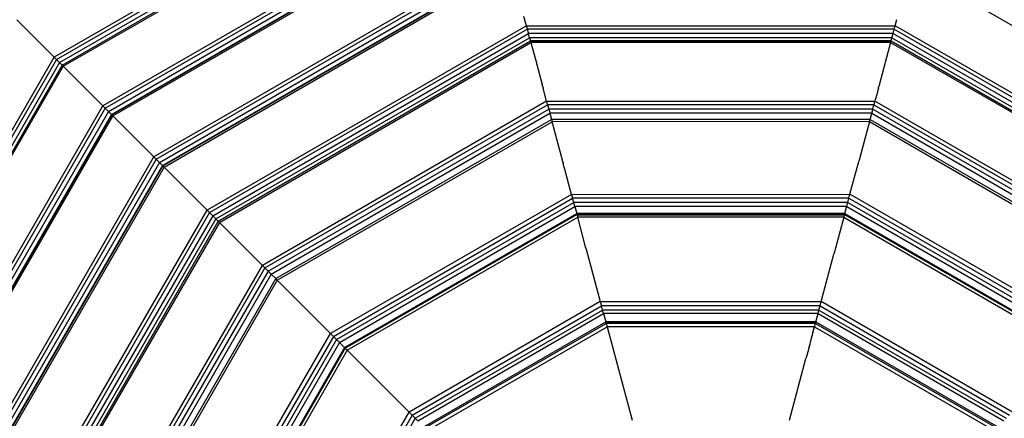
# Model space of a CAD drawing. Units: millimetres. Extents: x -6538 to 4169, y -5067 to 4458.
# Drawn here: x 279 to 850, y -976 to -745 of the extents above; entities that cross this region are included whole.
import ezdxf

# ---------------------------------------------------------------- set-up
doc = ezdxf.new("R2010")
doc.units = ezdxf.units.MM
doc.layers.add('МАФЫ НАШИ', color=7, linetype='Continuous', lineweight=25)
doc.layers.add('размеры', color=7, linetype='Continuous', lineweight=15)
doc.styles.get("Standard").update_dxf_attribs({"font": 'ariali.ttf', "height": 200})
doc.dimstyles.new('Стиль 150', dxfattribs={"dimtxt": 150, "dimasz": 150, "dimexe": 50, "dimexo": 0, "dimgap": 50, "dimtad": 1, "dimdec": 0, "dimdsep": 32, "dimtxsty": 'Standard', "dimcen": 150, "dimclrd": 256, "dimclre": 256, "dimadec": 0, "dimazin": 0, "dimtfac": 1, "dimtdec": 0, "dimtmove": 0, "dimatfit": 3, "dimfxl": 0, "dimlwd": -1, "dimarcsym": 0})

# ---------------------------------------------------------------- blocks, each defined once
blk = doc.blocks.new('*D1')
at = {"layer": 'Defpoints', "color": 0}
for p in [(-5235.09, 1369.47), (2164.9, -1525.02), (2164.9, -3517.38)]:
    blk.add_point(p, dxfattribs=at)
at = {"layer": 'размеры', "lineweight": -2}
for p, q in [((-5235.09, 1369.47), (-5235.09, -3567.38)), ((2164.9, -1525.02), (2164.9, -3567.38))]:
    blk.add_line(p, q, dxfattribs=at)
at = {"layer": 'размеры'}
blk.add_line((-5085.09, -3517.38), (2014.9, -3517.38), dxfattribs=at)
for points in [[(-5085.09, -3492.38), (-5085.09, -3542.38), (-5235.09, -3517.38)], [(2014.9, -3492.38), (2014.9, -3542.38), (2164.9, -3517.38)]]:
    blk.add_solid(points, dxfattribs=at)
at = {"layer": 'размеры', "color": 0, "insert": (-1486.86, -3365.26), "char_height": 200, "attachment_point": 5}
blk.add_mtext('7400', dxfattribs=at)
blk = doc.blocks.new('*D2')
at = {"layer": 'Defpoints', "color": 0}
for p in [(-611.44, 3181.07), (2827.49, 3181.07), (-3195.25, -2918.98)]:
    blk.add_point(p, dxfattribs=at)
at = {"layer": 'размеры', "lineweight": -2}
for p, q in [((-611.44, 3181.07), (2877.49, 3181.07)), ((-3195.25, -2918.98), (2877.49, -2918.98))]:
    blk.add_line(p, q, dxfattribs=at)
at = {"layer": 'размеры'}
blk.add_line((2827.49, -2768.98), (2827.49, 3031.07), dxfattribs=at)
for points in [[(2802.49, 3031.07), (2852.49, 3031.07), (2827.49, 3181.07)], [(2802.49, -2768.98), (2852.49, -2768.98), (2827.49, -2918.98)]]:
    blk.add_solid(points, dxfattribs=at)
at = {"layer": 'размеры', "color": 0, "insert": (2675.38, -153.27), "char_height": 200, "attachment_point": 5, "rotation": 90}
blk.add_mtext('6100', dxfattribs=at)
blk = doc.blocks.new('*D4')
at = {"layer": 'Defpoints', "color": 0}
for p in [(-1384.99, 4449.92), (4118.84, 4449.92), (-3066.16, -4449.97)]:
    blk.add_point(p, dxfattribs=at)
at = {"layer": 'размеры', "lineweight": -2}
for p, q in [((-1384.99, 4449.92), (4168.84, 4449.92)), ((-3066.16, -4449.97), (4168.84, -4449.97))]:
    blk.add_line(p, q, dxfattribs=at)
at = {"layer": 'размеры'}
blk.add_line((4118.84, -4299.97), (4118.84, 4299.92), dxfattribs=at)
for points in [[(4093.84, 4299.92), (4143.84, 4299.92), (4118.84, 4449.92)], [(4093.84, -4299.97), (4143.84, -4299.97), (4118.84, -4449.97)]]:
    blk.add_solid(points, dxfattribs=at)
at = {"layer": 'размеры', "color": 0, "insert": (3966.66, -0.03), "char_height": 200, "attachment_point": 5, "rotation": 90}
blk.add_mtext('8900', dxfattribs=at)

msp = doc.modelspace()

# ---------------------------------------------------------------- linework, layer by layer
at = {"layer": 'МАФЫ НАШИ'}
for p, q in [((540.14, -627.11), (298.7, -766.5)), ((300.05, -767.87), (540.64, -628.96)), ((301.85, -769.66), (541.3, -631.42)), ((303.37, -771.19), (541.85, -633.5)), ((303.93, -771.75), (542.06, -634.26)), ((550.49, -665.72), (326.97, -794.77)), ((328.37, -796.18), (551, -667.64)), ((330.18, -797.99), (551.67, -670.11)), ((332.01, -799.82), (552.33, -672.61)), ((332.21, -800.03), (552.41, -672.9)), ((332.8, -800.62), (552.62, -673.7)), ((561.29, -706.05), (356.49, -824.29)), ((357.91, -825.72), (561.81, -707.99)), ((359.73, -827.54), (562.48, -710.48)), ((361.55, -829.36), (563.14, -712.96)), ((361.79, -829.61), (563.24, -713.3)), ((362.44, -830.26), (563.47, -714.19)), ((795.63, -714.18), (996.66, -830.25)), ((298.7, -766.5), (276.98, -744.8)), ((572.61, -748.28), (571.2, -743.03)), ((786.49, -748.27), (787.48, -744.6)), ((572.61, -748.28), (387.41, -855.21)), ((388.87, -856.68), (573.15, -750.29)), ((390.7, -858.51), (573.82, -752.79)), ((572.61, -748.28), (786.49, -748.27)), ((572.75, -748.79), (572.61, -748.28)), ((572.75, -748.79), (572.9, -749.37)), ((572.9, -749.37), (573.15, -750.29)), ((785.96, -750.28), (573.15, -750.29)), ((573.15, -750.29), (573.82, -752.79)), ((785.29, -752.78), (573.82, -752.79)), ((574.47, -755.24), (573.82, -752.79)), ((784.63, -755.24), (785.29, -752.78)), ((785.29, -752.78), (785.96, -750.28)), ((785.29, -752.78), (968.41, -858.5)), ((785.96, -750.28), (786.15, -749.54)), ((785.96, -750.28), (970.23, -856.67)), ((786.15, -749.54), (786.49, -748.27)), ((971.7, -855.2), (786.49, -748.27)), ((392.5, -860.31), (574.47, -755.24)), ((393.88, -861.69), (574.98, -757.13)), ((394.53, -862.34), (575.22, -758.02)), ((784.63, -755.24), (574.47, -755.24)), ((574.47, -755.24), (574.98, -757.13)), ((784.12, -757.12), (574.98, -757.13)), ((575.1, -757.57), (574.98, -757.13)), ((784, -757.57), (575.1, -757.57)), ((575.1, -757.57), (575.22, -758.02)), ((783.88, -758.01), (575.22, -758.02)), ((575.22, -758.02), (578.58, -770.56)), ((783.88, -758.01), (777.44, -782.05)), ((784, -757.57), (783.88, -758.01)), ((783.88, -758.01), (964.57, -862.33)), ((784.05, -757.39), (784, -757.57)), ((784.05, -757.39), (784.12, -757.12)), ((784.12, -757.12), (784.63, -755.24)), ((784.12, -757.12), (965.22, -861.68)), ((784.63, -755.24), (966.61, -860.3)), ((159.3, -1007.96), (298.7, -766.5)), ((300.05, -767.87), (161.15, -1008.46)), ((301.85, -769.66), (163.6, -1009.11)), ((300.05, -767.87), (298.7, -766.5)), ((301.85, -769.66), (300.05, -767.87)), ((303.37, -771.19), (301.85, -769.66)), ((578.66, -770.86), (578.58, -770.56)), ((578.66, -770.86), (581.75, -782.4)), ((303.37, -771.19), (165.69, -1009.67)), ((303.93, -771.75), (166.45, -1009.88)), ((303.93, -771.75), (303.37, -771.19)), ((326.97, -794.77), (303.93, -771.75)), ((777.44, -782.05), (777.34, -782.42)), ((581.92, -783.03), (581.75, -782.4)), ((582, -783.34), (581.92, -783.03)), ((582, -783.34), (582.25, -784.25)), ((582.25, -784.25), (582.29, -784.42)), ((582.29, -784.42), (582.32, -784.52)), ((584.35, -792.11), (582.32, -784.52)), ((776.27, -786.41), (775.81, -788.15)), ((776.78, -784.51), (776.27, -786.41)), ((776.78, -784.51), (776.88, -784.16)), ((776.88, -784.16), (776.89, -784.08)), ((776.89, -784.08), (777.02, -783.62)), ((777.02, -783.62), (777.04, -783.55)), ((777.31, -782.54), (777.04, -783.55)), ((777.31, -782.54), (777.34, -782.42)), ((584.35, -792.11), (419.49, -887.29)), ((584.35, -792.11), (774.75, -792.1)), ((584.41, -792.33), (584.35, -792.11)), ((584.89, -794.12), (584.41, -792.33)), ((774.41, -793.36), (774.21, -794.11)), ((774.5, -793.03), (774.41, -793.36)), ((774.5, -793.03), (774.75, -792.1)), ((774.94, -791.36), (774.75, -792.1)), ((939.62, -887.29), (774.75, -792.1)), ((775.28, -790.12), (774.94, -791.36)), ((775.3, -790.03), (775.28, -790.12)), ((775.62, -788.86), (775.3, -790.03)), ((775.81, -788.15), (775.62, -788.86)), ((197.91, -1018.31), (326.97, -794.77)), ((328.37, -796.18), (199.83, -1018.82)), ((330.18, -797.99), (202.32, -1019.49)), ((328.37, -796.18), (326.97, -794.77)), ((330.18, -797.99), (328.37, -796.18)), ((332.01, -799.82), (330.18, -797.99)), ((420.96, -888.77), (584.89, -794.12)), ((422.79, -890.6), (585.56, -796.62)), ((424.59, -892.4), (586.22, -799.07)), ((774.21, -794.11), (584.89, -794.12)), ((584.89, -794.12), (585.56, -796.62)), ((773.53, -796.62), (585.56, -796.62)), ((585.56, -796.62), (585.94, -798.02)), ((585.94, -798.02), (586.22, -799.07)), ((772.9, -799.07), (586.22, -799.07)), ((586.22, -799.07), (587.18, -802.65)), ((771.93, -802.64), (772.9, -799.07)), ((772.9, -799.07), (773.26, -797.64)), ((772.9, -799.07), (934.52, -892.39)), ((773.26, -797.64), (773.5, -796.74)), ((773.5, -796.74), (773.53, -796.62)), ((773.53, -796.62), (774.21, -794.11)), ((773.53, -796.62), (936.32, -890.59)), ((774.21, -794.11), (938.15, -888.76)), ((332.01, -799.82), (204.8, -1020.15)), ((332.21, -800.03), (205.09, -1020.23)), ((332.8, -800.62), (205.89, -1020.45)), ((332.21, -800.03), (332.01, -799.82)), ((332.8, -800.62), (332.21, -800.03)), ((356.49, -824.29), (332.8, -800.62)), ((427.2, -895.01), (587.18, -802.65)), ((428.15, -895.97), (587.53, -803.95)), ((771.93, -802.64), (587.18, -802.65)), ((587.18, -802.65), (587.53, -803.95)), ((771.58, -803.94), (587.53, -803.95)), ((593.5, -826.23), (587.53, -803.95)), ((771.58, -803.94), (765.6, -826.24)), ((771.58, -803.94), (771.93, -802.64)), ((771.58, -803.94), (930.95, -895.96)), ((771.93, -802.64), (931.9, -895)), ((238.24, -1029.11), (356.49, -824.29)), ((357.91, -825.72), (240.18, -1029.63)), ((359.73, -827.54), (242.66, -1030.3)), ((357.91, -825.72), (356.49, -824.29)), ((359.73, -827.54), (357.91, -825.72)), ((361.55, -829.36), (359.73, -827.54)), ((593.61, -826.65), (593.5, -826.23)), ((593.61, -826.65), (593.62, -826.69)), ((593.95, -827.91), (593.62, -826.69)), ((593.95, -827.91), (593.98, -828.03)), ((594, -828.13), (593.98, -828.03)), ((765.13, -828.01), (765.08, -828.17)), ((765.13, -828.01), (765.16, -827.9)), ((765.16, -827.9), (765.23, -827.62)), ((765.23, -827.62), (765.28, -827.46)), ((765.49, -826.65), (765.28, -827.43)), ((765.28, -827.43), (765.28, -827.46)), ((765.52, -826.54), (765.49, -826.65)), ((765.57, -826.33), (765.52, -826.54)), ((765.58, -826.31), (765.57, -826.33)), ((765.6, -826.24), (765.58, -826.31)), ((361.55, -829.36), (245.15, -1030.97)), ((361.79, -829.61), (245.49, -1031.06)), ((362.44, -830.26), (246.38, -1031.29)), ((361.79, -829.61), (361.55, -829.36)), ((362.44, -830.26), (361.79, -829.61)), ((387.41, -855.21), (362.44, -830.26)), ((594, -828.13), (594.06, -828.32)), ((594.06, -828.35), (594.06, -828.32)), ((594.21, -828.91), (594.06, -828.35)), ((594.42, -829.69), (594.21, -828.91)), ((594.61, -830.37), (594.42, -829.69)), ((594.76, -830.96), (594.61, -830.37)), ((598.82, -846.1), (594.76, -830.96)), ((760.29, -846.09), (765.03, -828.35)), ((765.06, -828.26), (765.03, -828.35)), ((765.08, -828.17), (765.06, -828.26)), ((598.82, -846.1), (459.01, -926.82)), ((460.67, -928.48), (599.43, -848.37)), ((598.82, -846.1), (760.29, -846.09)), ((598.82, -846.1), (599.43, -848.37)), ((759.68, -848.36), (599.43, -848.37)), ((600.11, -850.9), (599.43, -848.37)), ((759, -850.9), (759.21, -850.09)), ((759.21, -850.09), (759.68, -848.36)), ((759.68, -848.36), (760.29, -846.09)), ((759.68, -848.36), (898.44, -928.47)), ((900.1, -926.81), (760.29, -846.09)), ((280.47, -1040.43), (387.41, -855.21)), ((388.87, -856.68), (387.41, -855.21)), ((462.53, -930.34), (600.11, -850.9)), ((464.19, -932), (600.71, -853.17)), ((759, -850.9), (600.11, -850.9)), ((600.17, -851.14), (600.11, -850.9)), ((600.52, -852.46), (600.17, -851.14)), ((600.71, -853.17), (600.52, -852.46)), ((758.39, -853.16), (600.71, -853.17)), ((600.71, -853.17), (601.82, -857.28)), ((757.29, -857.27), (758.27, -853.61)), ((758.27, -853.61), (758.39, -853.16)), ((758.39, -853.16), (758.62, -852.31)), ((758.39, -853.16), (894.92, -931.99)), ((758.62, -852.31), (758.85, -851.44)), ((758.85, -851.44), (759, -850.9)), ((759, -850.9), (896.58, -930.33)), ((388.87, -856.68), (282.47, -1040.97)), ((390.7, -858.51), (284.97, -1041.64)), ((392.5, -860.31), (287.43, -1042.3)), ((393.88, -861.69), (289.32, -1042.8)), ((390.7, -858.51), (388.87, -856.68)), ((392.5, -860.31), (390.7, -858.51)), ((393.88, -861.69), (392.5, -860.31)), ((394.53, -862.34), (393.88, -861.69)), ((467.19, -935), (601.82, -857.28)), ((467.52, -935.33), (601.93, -857.72)), ((468.74, -936.55), (602.38, -859.39)), ((757.29, -857.27), (601.82, -857.28)), ((601.93, -857.72), (601.82, -857.28)), ((757.17, -857.71), (601.93, -857.72)), ((601.93, -857.72), (602.05, -858.17)), ((757.04, -858.17), (602.05, -858.17)), ((602.05, -858.17), (602.38, -859.39)), ((756.72, -859.39), (602.38, -859.39)), ((607.17, -877.25), (602.38, -859.39)), ((756.72, -859.39), (751.94, -877.24)), ((756.72, -859.39), (756.85, -858.91)), ((756.72, -859.39), (890.36, -936.55)), ((756.85, -858.91), (756.87, -858.82)), ((756.95, -858.54), (756.87, -858.82)), ((757.04, -858.17), (756.95, -858.54)), ((757.12, -857.89), (757.04, -858.17)), ((757.17, -857.71), (757.12, -857.89)), ((757.17, -857.71), (757.19, -857.64)), ((757.17, -857.71), (891.59, -935.32)), ((757.19, -857.64), (757.29, -857.27)), ((757.29, -857.27), (891.91, -935)), ((394.53, -862.34), (290.21, -1043.04)), ((419.49, -887.29), (394.53, -862.34)), ((607.2, -877.39), (607.17, -877.25)), ((607.3, -877.75), (607.2, -877.39)), ((607.33, -877.87), (607.3, -877.75)), ((607.33, -877.87), (615.49, -908.32)), ((751.34, -879.45), (750.97, -880.87)), ((751.39, -879.26), (751.34, -879.45)), ((751.46, -878.99), (751.39, -879.26)), ((751.56, -878.65), (751.46, -878.99)), ((751.75, -877.94), (751.56, -878.65)), ((751.79, -877.78), (751.75, -877.94)), ((751.94, -877.24), (751.79, -877.78)), ((743.61, -908.32), (750.97, -880.87)), ((324.3, -1052.17), (419.49, -887.29)), ((420.96, -888.77), (326.31, -1052.71)), ((422.79, -890.6), (328.8, -1053.38)), ((420.96, -888.77), (419.49, -887.29)), ((422.79, -890.6), (420.96, -888.77)), ((424.59, -892.4), (422.79, -890.6)), ((424.59, -892.4), (331.26, -1054.04)), ((427.2, -895.01), (334.84, -1055)), ((428.15, -895.97), (336.14, -1055.35)), ((427.2, -895.01), (424.59, -892.4)), ((428.15, -895.97), (427.2, -895.01)), ((459.01, -926.82), (428.15, -895.97)), ((615.49, -908.32), (504.56, -972.37)), ((506.36, -974.17), (616.15, -910.78)), ((508.19, -976), (616.82, -913.28)), ((615.49, -908.32), (616.15, -910.78)), ((615.49, -908.32), (743.61, -908.32)), ((742.96, -910.77), (616.15, -910.78)), ((616.82, -913.28), (616.15, -910.78)), ((742.29, -913.27), (616.82, -913.28)), ((617.04, -914.11), (616.82, -913.28)), ((741.75, -915.28), (742.29, -913.27)), ((742.29, -913.27), (742.96, -910.77)), ((742.29, -913.27), (850.92, -975.99)), ((742.96, -910.77), (743.61, -908.32)), ((742.96, -910.77), (852.75, -974.16)), ((854.55, -972.36), (743.61, -908.32)), ((509.66, -977.47), (617.36, -915.29)), ((617.36, -915.29), (617.04, -914.11)), ((741.75, -915.28), (617.36, -915.29)), ((617.36, -915.29), (618.64, -920.06)), ((740.47, -920.05), (741.75, -915.28)), ((741.75, -915.28), (849.45, -977.46)), ((513.15, -980.96), (618.64, -920.06)), ((513.79, -981.6), (618.87, -920.93)), ((515.25, -983.06), (619.41, -922.92)), ((740.47, -920.05), (618.64, -920.06)), ((618.76, -920.5), (618.64, -920.06)), ((740.34, -920.51), (618.76, -920.5)), ((618.76, -920.5), (618.87, -920.93)), ((740.24, -920.92), (618.87, -920.93)), ((618.87, -920.93), (619.41, -922.92)), ((739.7, -922.92), (619.41, -922.92)), ((619.41, -922.92), (633.93, -977.14)), ((738.78, -926.31), (739.68, -923)), ((739.7, -922.92), (739.68, -923)), ((739.7, -922.92), (740.24, -920.92)), ((739.7, -922.92), (843.86, -983.05)), ((740.34, -920.51), (740.24, -920.92)), ((740.24, -920.92), (845.32, -981.59)), ((740.47, -920.05), (740.34, -920.51)), ((740.47, -920.05), (845.95, -980.96)), ((378.29, -1066.64), (459.01, -926.82)), ((460.67, -928.48), (380.55, -1067.25)), ((462.53, -930.34), (383.09, -1067.93)), ((460.67, -928.48), (459.01, -926.82)), ((462.53, -930.34), (460.67, -928.48)), ((464.19, -932), (462.53, -930.34)), ((738.78, -926.31), (737.29, -931.89)), ((464.19, -932), (385.36, -1068.54)), ((467.19, -935), (389.47, -1069.64)), ((467.52, -935.33), (389.91, -1069.75)), ((468.74, -936.55), (391.58, -1070.2)), ((467.19, -935), (464.19, -932)), ((467.52, -935.33), (467.19, -935)), ((468.74, -936.55), (467.52, -935.33)), ((504.56, -972.37), (468.74, -936.55)), ((736.4, -935.25), (735.26, -939.5)), ((736.42, -935.18), (736.4, -935.25)), ((736.52, -934.81), (736.42, -935.18)), ((736.54, -934.68), (736.52, -934.81)), ((736.56, -934.66), (736.54, -934.68)), ((736.57, -934.61), (736.56, -934.66)), ((736.57, -934.61), (736.59, -934.53)), ((736.59, -934.53), (736.62, -934.41)), ((736.63, -934.37), (736.62, -934.41)), ((736.63, -934.37), (736.65, -934.31)), ((736.96, -933.14), (736.65, -934.31)), ((736.97, -933.09), (736.96, -933.14)), ((737.29, -931.89), (736.97, -933.09)), ((725.18, -977.14), (734.78, -941.26)), ((735.26, -939.5), (734.78, -941.26)), ((440.51, -1083.31), (504.56, -972.37)), ((506.36, -974.17), (442.97, -1083.97)), ((508.19, -976), (445.47, -1084.64)), ((506.36, -974.17), (504.56, -972.37)), ((508.19, -976), (506.36, -974.17)), ((509.66, -977.47), (508.19, -976))]:
    msp.add_line(p, q, dxfattribs=at)
msp.add_spline([(1803.04, 2564.76), (2421.9, 1994.9), (2894.14, 547.23), (3173.53, -225.14), (3615.66, -1230.24), (3662.62, -1560.07), (3177.56, -2382.31), (2545.35, -2654.24), (2502.93, -2952.18), (2329.06, -3383.06), (1999.41, -3647.51), (1654.43, -3806.99), (1014.58, -3959.88), (365.99, -3999.46)], degree=3, dxfattribs=at)

# ---------------------------------------------------------------- dimensions: what is measured, and where the dimension line sits
at = {"layer": 'размеры'}
dim = msp.add_linear_dim(base=(4118.84, 4449.92), p1=(-3066.16, -4449.97), p2=(-1384.99, 4449.92), angle=90, dimstyle='Стиль 150', dxfattribs=at)
dim.commit()
dim.dimension.update_dxf_attribs({"geometry": '*D4', "text_midpoint": (3966.66, -0.03)})
dim = msp.add_linear_dim(base=(2827.49, 3181.07), p1=(-3195.25, -2918.98), p2=(-611.44, 3181.07), angle=90, dimstyle='Стиль 150', dxfattribs=at)
dim.commit()
dim.dimension.update_dxf_attribs({"geometry": '*D2', "text_midpoint": (2827.49, -153.27), "dimtype": 160})
dim = msp.add_linear_dim(base=(2164.9, -3517.38), p1=(-5235.09, 1369.47), p2=(2164.9, -1525.02), dimstyle='Стиль 150', dxfattribs=at)
dim.commit()
dim.dimension.update_dxf_attribs({"geometry": '*D1', "text_midpoint": (-1486.86, -3517.38), "dimtype": 160})

doc.saveas('drawing.dxf')
